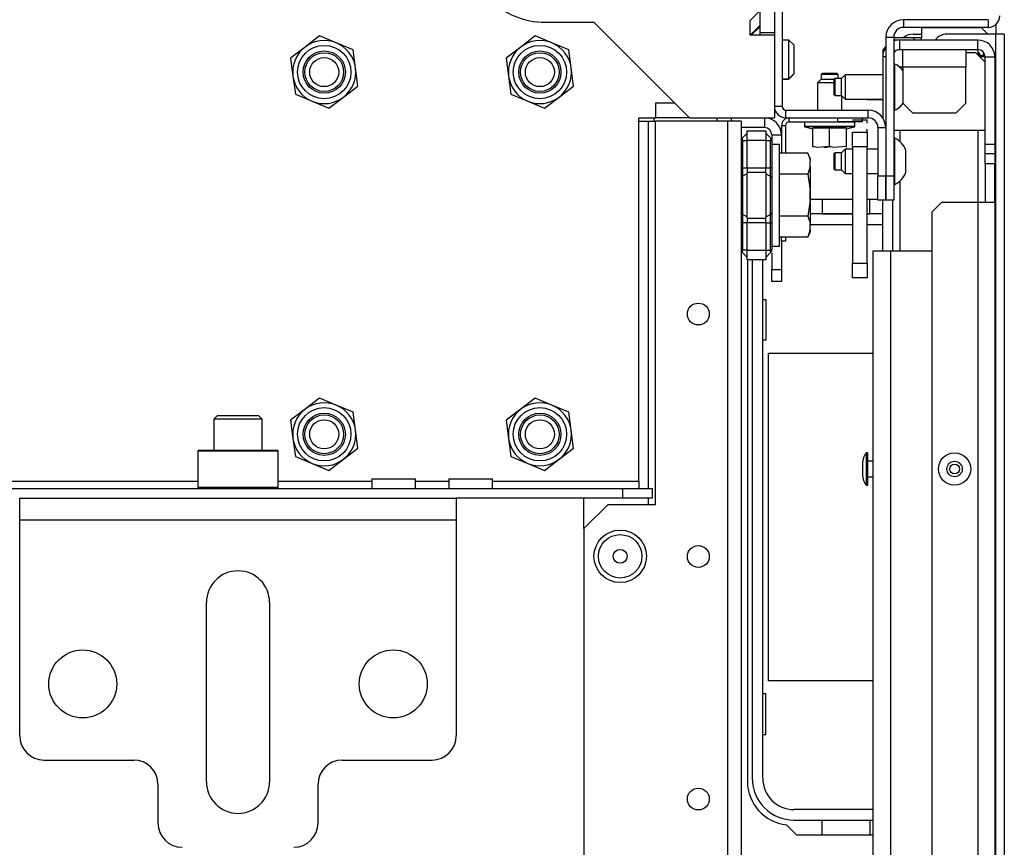
# Model space of a CAD drawing. Extents: x -237 to 37, y -64 to 170.
# Drawn here: x -130 to -122, y -24 to -17 of the extents above; entities that cross this region are included whole.
import ezdxf

# ---------------------------------------------------------------- set-up
doc = ezdxf.new("R2010")
doc.units = 0
doc.header["$MEASUREMENT"] = 0
doc.layers.add('TFR-TRI', color=7, linetype='CONTINUOUS')

msp = doc.modelspace()

# ---------------------------------------------------------------- linework, layer by layer
at = {"layer": 'TFR-TRI', "color": 173, "linetype": 'CONTINUOUS'}
for p, q in [((-123.5286, -15.7294), (-123.5286, -17.6506)), ((-121.8573, -16.9483), (-122.5443, -16.9483)), ((-122.5443, -16.9483), (-122.5443, -17.0113)), ((-121.8573, -17.0113), (-122.5443, -17.0113)), ((-121.8573, -16.9483), (-121.8573, -17.0113)), ((-123.5916, -17.0542), (-123.5916, -17.0739)), ((-122.6861, -17.09), (-122.6861, -18.216)), ((-122.6861, -17.09), (-122.6231, -17.09)), ((-122.6231, -17.09), (-122.6231, -18.216)), ((-123.5916, -17.6506), (-123.5286, -17.6506)), ((-123.4971, -17.7451), (-123.4971, -17.6821)), ((-123.4971, -17.6821), (-122.8298, -17.6821)), ((-122.8298, -17.7451), (-122.8298, -17.6821)), ((-123.4971, -17.7451), (-122.8298, -17.7451)), ((-122.751, -17.8239), (-122.688, -17.8239)), ((-122.751, -17.8239), (-122.751, -18.216)), ((-122.688, -17.8239), (-122.688, -18.216)), ((-122.751, -18.216), (-122.688, -18.216)), ((-122.751, -18.4128), (-122.751, -18.216)), ((-122.688, -18.216), (-122.688, -18.4128)), ((-122.6861, -18.4128), (-122.6861, -18.216)), ((-122.6861, -18.216), (-122.6231, -18.216)), ((-122.6231, -18.216), (-122.6231, -18.4128)), ((-122.688, -18.4128), (-122.751, -18.4128)), ((-122.6231, -18.4128), (-122.6861, -18.4128))]:
    msp.add_line(p, q, dxfattribs=at)
at = {"layer": 'TFR-TRI', "color": 215, "linetype": 'CONTINUOUS'}
for p, q in [((-123.7097, -16.1881), (-123.7097, -17.0542)), ((-123.5916, -16.1881), (-123.5916, -17.0542)), ((-123.7097, -17.0542), (-123.7097, -17.0739)), ((-123.5916, -17.0542), (-123.7097, -17.0542)), ((-124.3987, -17.6271), (-124.5562, -17.6271)), ((-124.5562, -17.6271), (-124.5562, -17.7452)), ((-124.2806, -17.7452), (-124.5562, -17.7452)), ((-124.0588, -17.7452), (-124.0588, -17.7566)), ((-124.0588, -17.7566), (-124.0588, -17.7723)), ((-123.9407, -17.7452), (-123.9407, -17.7566)), ((-123.9407, -17.7566), (-123.9407, -17.7723)), ((-123.6851, -19.2203), (-123.6601, -19.2203)), ((-123.6601, -19.2203), (-123.6601, -19.5503)), ((-123.6601, -19.5503), (-123.6851, -19.5503)), ((-123.6401, -19.6553), (-122.7904, -19.6553)), ((-123.6401, -22.3153), (-123.6401, -19.6553)), ((-122.7904, -22.3153), (-123.6401, -22.3153)), ((-123.6601, -22.4203), (-123.6851, -22.4203)), ((-123.6601, -22.7503), (-123.6601, -22.4203)), ((-123.6851, -22.7503), (-123.6601, -22.7503))]:
    msp.add_line(p, q, dxfattribs=at)
at = {"layer": 'TFR-TRI', "color": 132, "linetype": 'CONTINUOUS'}
for p, q in [((-123.7884, -16.9558), (-123.7097, -16.8771)), ((-125.4499, -16.9696), (-125.0562, -16.9696)), ((-125.0562, -16.9696), (-124.2806, -17.7452)), ((-123.7884, -17.0739), (-123.7884, -16.9558)), ((-123.7884, -17.0739), (-123.7097, -16.9952)), ((-123.5916, -17.0739), (-123.7884, -17.0739)), ((-123.5916, -17.0739), (-123.5916, -17.7452)), ((-124.692, -20.694), (-124.692, -17.7452)), ((-124.692, -17.7452), (-124.5562, -17.7452)), ((-124.2806, -17.7452), (-123.5916, -17.7452)), ((-138.6426, -20.694), (-128.269, -20.694)), ((-127.6194, -20.694), (-126.8591, -20.694)), ((-126.8589, -20.6743), (-126.8589, -20.7531)), ((-126.8589, -20.6743), (-126.8251, -20.6743)), ((-126.8251, -20.6743), (-126.7365, -20.6743)), ((-126.7365, -20.6743), (-126.627, -20.6743)), ((-126.627, -20.6743), (-126.5384, -20.6743)), ((-126.5384, -20.6743), (-126.5046, -20.6743)), ((-126.5047, -20.694), (-126.2339, -20.694)), ((-126.5046, -20.7531), (-126.5046, -20.6743)), ((-126.2337, -20.6743), (-126.2337, -20.7531)), ((-126.2337, -20.6743), (-126.1999, -20.6743)), ((-126.1999, -20.6743), (-126.1113, -20.6743)), ((-126.1113, -20.6743), (-126.0018, -20.6743)), ((-126.0018, -20.6743), (-125.9132, -20.6743)), ((-125.9132, -20.6743), (-125.8794, -20.6743)), ((-125.8795, -20.694), (-124.692, -20.694)), ((-125.8794, -20.7531), (-125.8794, -20.6743)), ((-124.692, -20.694), (-124.692, -20.7358)), ((-142.0916, -20.7531), (-124.8199, -20.7531)), ((-124.8199, -20.7531), (-124.5837, -20.7531)), ((-124.8199, -20.8318), (-124.8199, -20.7531)), ((-124.692, -20.7358), (-124.692, -20.7531)), ((-124.5837, -20.7531), (-124.5837, -20.8318)), ((-124.8199, -20.8318), (-126.1725, -20.8318)), ((-124.5837, -20.8318), (-124.8199, -20.8318))]:
    msp.add_line(p, q, dxfattribs=at)
at = {"layer": 'TFR-TRI', "color": 135, "linetype": 'CONTINUOUS'}
msp.add_line((-123.7097, -17.005), (-123.7786, -17.0739), dxfattribs=at)
at = {"layer": 'TFR-TRI', "color": 113, "linetype": 'CONTINUOUS'}
for p, q in [((-122.3967, -17.0129), (-121.9124, -17.0129)), ((-122.3967, -17.0129), (-122.3967, -17.0917)), ((-121.8597, -17.0656), (-121.9124, -17.0129)), ((-122.6211, -17.0917), (-122.6211, -17.1133)), ((-122.6211, -17.0917), (-122.5797, -17.0917)), ((-122.5797, -17.0917), (-122.4971, -17.0917)), ((-122.4971, -17.0917), (-122.4557, -17.0917)), ((-122.4557, -17.1133), (-122.4557, -17.0917)), ((-122.4557, -17.0917), (-122.4384, -17.0917)), ((-122.4384, -17.0917), (-122.3967, -17.0917)), ((-122.3967, -17.1133), (-122.3967, -17.0917))]:
    msp.add_line(p, q, dxfattribs=at)
at = {"layer": 'TFR-TRI', "color": 30, "linetype": 'CONTINUOUS'}
for p, q in [((-121.7943, -16.9872), (-121.7943, -17.0659)), ((-121.9026, -17.2401), (-121.9353, -17.2401)), ((-121.89, -17.2401), (-121.9026, -17.2401)), ((-121.89, -17.2512), (-121.89, -17.2401)), ((-122.9577, -18.4066), (-123.299, -18.4066)), ((-122.7511, -18.4066), (-122.8396, -18.4066)), ((-123.8101, -18.8976), (-123.8101, -23.131)), ((-123.4921, -23.4835), (-123.4115, -23.5641)), ((-123.4115, -23.5641), (-122.7904, -23.5641))]:
    msp.add_line(p, q, dxfattribs=at)
at = {"layer": 'TFR-TRI', "color": 252, "linetype": 'CONTINUOUS'}
for p, q in [((-127.2826, -17.0806), (-127.3999, -17.1705)), ((-127.1461, -17.1372), (-127.2826, -17.0806)), ((-125.5326, -17.0806), (-125.6499, -17.1705)), ((-125.3961, -17.1372), (-125.5326, -17.0806)), ((-127.3999, -17.1705), (-127.5171, -17.2604)), ((-127.0096, -17.1938), (-127.1461, -17.1372)), ((-125.6499, -17.1705), (-125.7671, -17.2604)), ((-125.2596, -17.1938), (-125.3961, -17.1372)), ((-126.9904, -17.3403), (-127.0096, -17.1938)), ((-125.2404, -17.3403), (-125.2596, -17.1938)), ((-127.5171, -17.2604), (-127.4979, -17.4069)), ((-125.7671, -17.2604), (-125.7479, -17.4069)), ((-127.4979, -17.4069), (-127.4787, -17.5534)), ((-126.9712, -17.4868), (-126.9904, -17.3403)), ((-125.7479, -17.4069), (-125.7287, -17.5534)), ((-125.2212, -17.4868), (-125.2404, -17.3403)), ((-127.0884, -17.5767), (-126.9712, -17.4868)), ((-125.3384, -17.5767), (-125.2212, -17.4868)), ((-127.4787, -17.5534), (-127.3422, -17.61)), ((-127.2057, -17.6666), (-127.0884, -17.5767)), ((-125.7287, -17.5534), (-125.5922, -17.61)), ((-125.4557, -17.6666), (-125.3384, -17.5767)), ((-127.3422, -17.61), (-127.2057, -17.6666)), ((-125.5922, -17.61), (-125.4557, -17.6666)), ((-127.2826, -20.0206), (-127.3999, -20.1105)), ((-127.1461, -20.0772), (-127.2826, -20.0206)), ((-125.5326, -20.0206), (-125.6499, -20.1105)), ((-125.3961, -20.0772), (-125.5326, -20.0206)), ((-127.3999, -20.1105), (-127.5171, -20.2004)), ((-127.0096, -20.1338), (-127.1461, -20.0772)), ((-126.9904, -20.2803), (-127.0096, -20.1338)), ((-125.6499, -20.1105), (-125.7671, -20.2004)), ((-125.2596, -20.1338), (-125.3961, -20.0772)), ((-125.2404, -20.2803), (-125.2596, -20.1338)), ((-127.5171, -20.2004), (-127.4979, -20.3469)), ((-125.7671, -20.2004), (-125.7479, -20.3469)), ((-126.9712, -20.4268), (-126.9904, -20.2803)), ((-125.2212, -20.4268), (-125.2404, -20.2803)), ((-127.4979, -20.3469), (-127.4787, -20.4934)), ((-125.7479, -20.3469), (-125.7287, -20.4934)), ((-128.2589, -20.442), (-128.2688, -20.4519)), ((-128.2688, -20.4519), (-128.2688, -20.7432)), ((-128.2252, -20.4519), (-128.2688, -20.4519)), ((-128.2589, -20.442), (-128.2167, -20.442)), ((-128.1064, -20.4519), (-128.2252, -20.4519)), ((-128.2167, -20.442), (-128.1014, -20.442)), ((-127.944, -20.4519), (-128.1064, -20.4519)), ((-128.1014, -20.442), (-127.944, -20.442)), ((-127.944, -20.442), (-127.7865, -20.442)), ((-127.7816, -20.4519), (-127.944, -20.4519)), ((-127.7865, -20.442), (-127.6712, -20.442)), ((-127.6627, -20.4519), (-127.7816, -20.4519)), ((-127.6712, -20.442), (-127.629, -20.442)), ((-127.6192, -20.4519), (-127.6627, -20.4519)), ((-127.6192, -20.4519), (-127.629, -20.442)), ((-127.6192, -20.7432), (-127.6192, -20.4519)), ((-127.0884, -20.5167), (-126.9712, -20.4268)), ((-125.3384, -20.5167), (-125.2212, -20.4268)), ((-127.4787, -20.4934), (-127.3422, -20.55)), ((-127.2057, -20.6066), (-127.0884, -20.5167)), ((-125.7287, -20.4934), (-125.5922, -20.55)), ((-125.4557, -20.6066), (-125.3384, -20.5167)), ((-127.3422, -20.55), (-127.2057, -20.6066)), ((-125.5922, -20.55), (-125.4557, -20.6066)), ((-128.2688, -20.7432), (-128.2589, -20.7531)), ((-128.2688, -20.7432), (-128.2366, -20.7432)), ((-128.2366, -20.7432), (-128.1465, -20.7432)), ((-128.1465, -20.7432), (-128.0162, -20.7432)), ((-128.0162, -20.7432), (-127.8717, -20.7432)), ((-127.8717, -20.7432), (-127.7414, -20.7432)), ((-127.7414, -20.7432), (-127.6513, -20.7432)), ((-127.6513, -20.7432), (-127.6192, -20.7432)), ((-127.629, -20.7531), (-127.6192, -20.7432))]:
    msp.add_line(p, q, dxfattribs=at)
at = {"layer": 'TFR-TRI', "color": 163, "linetype": 'CONTINUOUS'}
for p, q in [((-122.4656, -17.0656), (-122.3967, -17.0656)), ((-121.7963, -17.0656), (-122.192, -17.0656)), ((-121.7963, -17.0656), (-121.7963, -61.0578)), ((-121.7462, -17.0656), (-121.7963, -17.0656)), ((-121.7254, -17.0656), (-121.7462, -17.0656)), ((-121.7254, -17.0656), (-121.7254, -61.0578)), ((-129.7156, -20.8837), (-129.7156, -20.8318)), ((-129.7156, -20.8318), (-126.1723, -20.8318)), ((-126.1723, -20.8318), (-126.1723, -20.8837)), ((-129.7156, -21.009), (-129.7156, -20.8837)), ((-126.1723, -20.8837), (-126.1723, -21.009)), ((-129.7156, -22.7609), (-129.7156, -21.009)), ((-129.7156, -21.009), (-126.1723, -21.009)), ((-126.1723, -21.009), (-126.1723, -22.7609)), ((-128.1999, -23.1349), (-128.1999, -21.6782)), ((-127.688, -21.6782), (-127.688, -23.1349)), ((-129.5188, -22.9578), (-128.7904, -22.9578)), ((-127.0975, -22.9578), (-126.3692, -22.9578)), ((-128.5936, -23.1546), (-128.5936, -23.4696)), ((-127.2943, -23.4696), (-127.2943, -23.1546))]:
    msp.add_line(p, q, dxfattribs=at)
at = {"layer": 'TFR-TRI', "color": 251, "linetype": 'CONTINUOUS'}
for p, q in [((-123.4735, -17.1133), (-123.5286, -17.1133)), ((-123.4341, -17.1527), (-123.4735, -17.1133)), ((-123.4735, -17.1594), (-123.4735, -17.1133)), ((-123.4735, -17.2708), (-123.4735, -17.1594)), ((-123.4341, -17.1527), (-123.4341, -17.1872)), ((-123.4341, -17.1872), (-123.4341, -17.2708)), ((-123.4735, -17.3821), (-123.4735, -17.2708)), ((-123.4341, -17.2708), (-123.4341, -17.3543)), ((-123.4735, -17.4282), (-123.4735, -17.3821)), ((-123.4735, -17.4282), (-123.4341, -17.3889)), ((-123.4735, -17.4302), (-123.4341, -17.3909)), ((-123.4341, -17.3543), (-123.4341, -17.3889)), ((-123.4341, -17.3889), (-123.4341, -17.3904)), ((-123.4341, -17.3904), (-123.4341, -17.3909)), ((-123.5286, -17.4282), (-123.4735, -17.4282)), ((-123.5286, -17.4302), (-123.4735, -17.4302)), ((-123.4735, -17.4297), (-123.4735, -17.4282)), ((-123.4735, -17.4302), (-123.4735, -17.4297)), ((-123.5498, -17.9605), (-123.612, -17.9605)), ((-123.5498, -18.0015), (-123.5498, -17.9605)), ((-123.5498, -18.1162), (-123.5498, -18.0015)), ((-123.3208, -18.033), (-123.5498, -18.033)), ((-123.3009, -18.0756), (-123.3208, -18.033)), ((-123.3208, -18.033), (-123.3044, -18.0787)), ((-123.5498, -18.2819), (-123.5498, -18.1162)), ((-123.3044, -18.0787), (-123.3009, -18.097)), ((-123.3009, -18.0756), (-123.3009, -18.081)), ((-123.3009, -18.081), (-123.3009, -18.097)), ((-123.3009, -18.1394), (-123.3009, -18.097)), ((-123.3208, -18.2034), (-123.5498, -18.2034)), ((-123.3009, -18.1394), (-123.3208, -18.2034)), ((-123.3208, -18.2034), (-123.3025, -18.3124)), ((-123.3009, -18.1394), (-123.3009, -18.2248)), ((-123.5498, -18.4659), (-123.5498, -18.2819)), ((-123.3009, -18.2248), (-123.3009, -18.3314)), ((-123.3025, -18.3124), (-123.3009, -18.3314)), ((-123.3009, -18.4164), (-123.3009, -18.3314)), ((-123.3009, -18.4164), (-123.3208, -18.5444)), ((-123.3009, -18.4164), (-123.3009, -18.5231)), ((-123.5498, -18.6317), (-123.5498, -18.4659)), ((-123.3009, -18.5231), (-123.3009, -18.6084)), ((-123.3208, -18.5444), (-123.5498, -18.5444)), ((-123.3208, -18.5444), (-123.3044, -18.5901)), ((-123.3044, -18.5901), (-123.3009, -18.6084)), ((-123.3009, -18.6509), (-123.3009, -18.6084)), ((-123.5498, -18.7464), (-123.5498, -18.6317)), ((-123.3009, -18.6509), (-123.3208, -18.7149)), ((-123.3208, -18.7149), (-123.3009, -18.6722)), ((-123.3009, -18.6509), (-123.3009, -18.6668)), ((-123.3009, -18.6668), (-123.3009, -18.6722)), ((-123.3208, -18.7149), (-123.5498, -18.7149)), ((-123.5498, -18.7873), (-123.5498, -18.7464)), ((-123.612, -18.7873), (-123.5498, -18.7873)), ((-128.1113, -20.1625), (-128.1408, -20.192)), ((-128.1408, -20.192), (-128.1408, -20.442)), ((-128.0831, -20.192), (-128.1408, -20.192)), ((-128.1113, -20.1625), (-128.0793, -20.1625)), ((-127.944, -20.192), (-128.0831, -20.192)), ((-128.0793, -20.1625), (-127.9957, -20.1625)), ((-127.9957, -20.1625), (-127.8922, -20.1625)), ((-127.8048, -20.192), (-127.944, -20.192)), ((-127.8922, -20.1625), (-127.8086, -20.1625)), ((-127.8086, -20.1625), (-127.7766, -20.1625)), ((-127.7471, -20.192), (-127.8048, -20.192)), ((-127.7471, -20.192), (-127.7766, -20.1625)), ((-127.7471, -20.442), (-127.7471, -20.192))]:
    msp.add_line(p, q, dxfattribs=at)
at = {"layer": 'TFR-TRI', "color": 151, "linetype": 'CONTINUOUS'}
for p, q in [((-122.6861, -17.1664), (-122.7116, -17.192)), ((-122.5739, -17.1133), (-122.623, -17.1133)), ((-121.94, -17.1133), (-122.5739, -17.1133)), ((-122.5739, -17.192), (-122.5739, -17.1133)), ((-121.94, -17.192), (-121.94, -17.1133)), ((-122.7116, -17.192), (-122.7116, -17.2511)), ((-122.7116, -17.2511), (-122.7116, -17.7456)), ((-122.6861, -17.2511), (-122.7116, -17.2511)), ((-121.94, -17.192), (-122.5739, -17.192)), ((-121.94, -17.192), (-121.94, -17.2353)), ((-121.893, -17.2511), (-121.9242, -17.2511)), ((-121.8809, -17.2511), (-121.893, -17.2511)), ((-121.8809, -17.9597), (-121.8809, -17.2511)), ((-121.8809, -17.2511), (-121.8022, -17.2511)), ((-121.8022, -17.2511), (-121.8022, -17.9597)), ((-122.6942, -17.7826), (-122.6861, -17.7826)), ((-122.6861, -17.8613), (-122.688, -17.8613)), ((-122.5739, -17.8458), (-122.5739, -17.9374)), ((-121.94, -17.8461), (-121.94, -18.4329)), ((-121.8809, -18.0385), (-121.8809, -17.9597)), ((-121.8809, -17.9597), (-121.8022, -17.9597)), ((-121.8022, -17.9597), (-121.8022, -18.0385)), ((-122.6861, -17.9798), (-122.688, -17.9798)), ((-121.8809, -18.1172), (-121.8809, -18.0385)), ((-121.8022, -18.0385), (-121.8809, -18.0385)), ((-121.8022, -18.0385), (-121.8022, -18.1172)), ((-121.8809, -18.1172), (-121.8809, -18.4322)), ((-121.8022, -18.1172), (-121.8809, -18.1172)), ((-121.8022, -18.4322), (-121.8022, -18.1172)), ((-122.6861, -18.216), (-122.688, -18.216)), ((-122.5739, -18.2587), (-122.5739, -18.8264)), ((-122.7116, -18.8263), (-122.7116, -18.4134)), ((-122.6329, -18.4134), (-122.6329, -18.8263)), ((-122.2353, -18.4322), (-122.314, -18.5109)), ((-121.94, -18.4322), (-122.2353, -18.4322)), ((-121.8426, -18.4322), (-121.94, -18.4322)), ((-121.94, -18.4322), (-121.94, -59.6881)), ((-121.8022, -18.4322), (-121.8426, -18.4322)), ((-121.8022, -18.4322), (-121.8022, -59.6881)), ((-122.314, -18.5109), (-122.314, -59.6093))]:
    msp.add_line(p, q, dxfattribs=at)
at = {"layer": 'TFR-TRI', "color": 3, "linetype": 'CONTINUOUS'}
for p, q in [((-122.5502, -17.2335), (-122.5502, -17.192)), ((-122.5502, -17.3338), (-122.5502, -17.2335)), ((-122.0384, -17.192), (-122.0384, -17.2335)), ((-122.0384, -17.2156), (-121.9597, -17.2156)), ((-122.0384, -17.2335), (-122.0384, -17.3338)), ((-121.8809, -17.2944), (-121.9597, -17.2156)), ((-122.6131, -17.3085), (-122.6231, -17.3085)), ((-122.6131, -17.3442), (-122.6131, -17.3085)), ((-122.5502, -17.3338), (-122.575, -17.3338)), ((-122.0384, -17.3338), (-122.5502, -17.3338)), ((-122.5502, -17.3338), (-122.5502, -17.6251)), ((-122.0384, -17.6251), (-122.0384, -17.3338)), ((-123.0168, -17.3971), (-123.0463, -17.4266)), ((-122.7117, -17.3971), (-123.0168, -17.3971)), ((-123.0168, -17.3971), (-123.0168, -17.4259)), ((-122.6131, -17.4377), (-122.6131, -17.3442)), ((-123.1004, -17.4266), (-123.1053, -17.4315)), ((-123.1053, -17.4635), (-123.1053, -17.4315)), ((-123.1053, -17.5275), (-123.1053, -17.4635)), ((-123.0463, -17.4266), (-123.1004, -17.4266)), ((-123.1004, -17.4266), (-123.1004, -17.4468)), ((-123.1004, -17.4468), (-123.1004, -17.4955)), ((-123.1004, -17.4955), (-123.1004, -17.5442)), ((-123.0463, -17.4611), (-123.0463, -17.4266)), ((-123.0463, -17.53), (-123.0463, -17.4611)), ((-123.0168, -17.4259), (-123.0168, -17.4955)), ((-123.0168, -17.4955), (-123.0168, -17.5651)), ((-122.6131, -17.5533), (-122.6131, -17.4377)), ((-123.1053, -17.5595), (-123.1053, -17.5275)), ((-123.1053, -17.5595), (-123.1004, -17.5644)), ((-123.1004, -17.5442), (-123.1004, -17.5644)), ((-123.1004, -17.5644), (-123.0463, -17.5644)), ((-123.0463, -17.5644), (-123.0463, -17.53)), ((-123.0463, -17.5644), (-123.0168, -17.5939)), ((-123.0168, -17.5651), (-123.0168, -17.5939)), ((-122.6131, -17.6468), (-122.6131, -17.5533)), ((-123.0168, -17.5939), (-122.7117, -17.5939)), ((-122.8412, -17.5939), (-122.8396, -17.5956)), ((-122.8396, -17.5939), (-122.8396, -17.5952)), ((-122.8396, -17.5952), (-122.8396, -17.5956)), ((-122.8396, -17.5956), (-122.7116, -17.5956)), ((-122.6131, -17.6825), (-122.6131, -17.6468)), ((-122.5502, -17.6251), (-122.4715, -17.7038)), ((-122.1172, -17.7038), (-122.0384, -17.6251)), ((-122.6231, -17.6825), (-122.6131, -17.6825)), ((-122.4715, -17.7038), (-122.1172, -17.7038)), ((-122.6231, -17.8456), (-121.8809, -17.8456)), ((-122.6131, -17.9109), (-122.6231, -17.9109)), ((-122.6131, -17.9466), (-122.6131, -17.9109)), ((-122.6131, -18.0401), (-122.6131, -17.9466)), ((-123.1004, -18.029), (-123.1053, -18.0339)), ((-123.1053, -18.0659), (-123.1053, -18.0339)), ((-123.0463, -18.029), (-123.1004, -18.029)), ((-123.1004, -18.029), (-123.1004, -18.0492)), ((-123.1004, -18.0492), (-123.1004, -18.0979)), ((-123.0168, -17.9995), (-123.0463, -18.029)), ((-123.0463, -18.0634), (-123.0463, -18.029)), ((-122.9577, -17.9995), (-123.0168, -17.9995)), ((-123.0168, -17.9995), (-123.0168, -18.0283)), ((-123.0168, -18.0283), (-123.0168, -18.0979)), ((-122.751, -17.9995), (-122.8396, -17.9995)), ((-122.6861, -17.9995), (-122.688, -17.9995)), ((-122.6131, -18.1557), (-122.6131, -18.0401)), ((-122.5246, -18.0536), (-122.5246, -18.0093)), ((-122.5246, -18.1422), (-122.5246, -18.0536)), ((-123.1053, -18.1299), (-123.1053, -18.0659)), ((-123.1053, -18.1619), (-123.1053, -18.1299)), ((-123.1004, -18.0979), (-123.1004, -18.1466)), ((-123.0463, -18.1323), (-123.0463, -18.0634)), ((-123.0463, -18.1668), (-123.0463, -18.1323)), ((-123.0168, -18.0979), (-123.0168, -18.1675)), ((-123.1053, -18.1619), (-123.1004, -18.1668)), ((-123.1004, -18.1466), (-123.1004, -18.1668)), ((-123.1004, -18.1668), (-123.0463, -18.1668)), ((-123.0463, -18.1668), (-123.0168, -18.1963)), ((-123.0168, -18.1675), (-123.0168, -18.1963)), ((-123.0168, -18.1963), (-122.9577, -18.1963)), ((-122.8396, -18.1963), (-122.751, -18.1963)), ((-122.688, -18.1963), (-122.6861, -18.1963)), ((-122.6131, -18.2492), (-122.6131, -18.1557)), ((-122.5246, -18.1865), (-122.5246, -18.1422)), ((-122.6231, -18.2849), (-122.6131, -18.2849)), ((-122.6131, -18.2849), (-122.6131, -18.2492)), ((-123.299, -18.3427), (-123.299, -18.3114)), ((-123.299, -18.4052), (-123.299, -18.3427)), ((-123.299, -18.4364), (-123.299, -18.4052)), ((-122.8737, -20.5642), (-122.8737, -20.5329)), ((-122.8337, -20.4646), (-122.8467, -20.4646)), ((-122.8467, -20.4646), (-122.8467, -20.5029)), ((-122.8467, -20.5029), (-122.8467, -20.5956)), ((-122.8337, -20.5029), (-122.8337, -20.4646)), ((-122.8337, -20.5956), (-122.8337, -20.5029)), ((-122.7904, -20.5331), (-122.8337, -20.5331)), ((-122.8737, -20.6269), (-122.8737, -20.5642)), ((-122.8467, -20.5956), (-122.8467, -20.6882)), ((-122.8337, -20.6882), (-122.8337, -20.5956)), ((-122.8737, -20.6582), (-122.8737, -20.6269)), ((-122.8467, -20.6882), (-122.8467, -20.7266)), ((-122.8337, -20.6581), (-122.7904, -20.6581)), ((-122.8337, -20.7266), (-122.8337, -20.6882)), ((-122.8467, -20.7266), (-122.8337, -20.7266))]:
    msp.add_line(p, q, dxfattribs=at)
at = {"layer": 'TFR-TRI', "color": 21, "linetype": 'CONTINUOUS'}
for p, q in [((-123.2017, -17.383), (-123.2117, -17.393)), ((-123.2117, -17.393), (-123.2117, -17.4322)), ((-123.1915, -17.393), (-123.2117, -17.393)), ((-123.2017, -17.383), (-123.1722, -17.383)), ((-123.1428, -17.393), (-123.1915, -17.393)), ((-123.1722, -17.383), (-123.1133, -17.383)), ((-123.0941, -17.393), (-123.1428, -17.393)), ((-123.1133, -17.383), (-123.0839, -17.383)), ((-123.0739, -17.393), (-123.0941, -17.393)), ((-123.0739, -17.393), (-123.0839, -17.383)), ((-123.0739, -17.4266), (-123.0739, -17.393)), ((-123.2117, -17.4322), (-123.2412, -17.4617)), ((-123.2412, -17.4617), (-123.2412, -17.6821)), ((-123.2124, -17.4617), (-123.2412, -17.4617)), ((-123.1428, -17.4617), (-123.2124, -17.4617)), ((-123.2117, -17.4322), (-123.1757, -17.4322)), ((-123.1757, -17.4322), (-123.1053, -17.4322)), ((-123.1237, -17.4617), (-123.1428, -17.4617)), ((-123.1053, -17.4617), (-123.1237, -17.4617)), ((-123.0443, -17.6821), (-123.0443, -17.5664)), ((-123.3475, -17.7767), (-123.3475, -17.8115)), ((-123.3475, -17.7767), (-123.3084, -17.7767)), ((-123.3475, -17.8115), (-123.3084, -17.8115)), ((-123.3431, -17.8172), (-123.2806, -17.834)), ((-123.2844, -17.8172), (-123.3431, -17.8172)), ((-123.3084, -17.7767), (-123.206, -17.7767)), ((-123.3084, -17.8115), (-123.206, -17.8115)), ((-123.1428, -17.8172), (-123.2844, -17.8172)), ((-123.206, -17.7767), (-123.0795, -17.7767)), ((-123.206, -17.8115), (-123.0795, -17.8115)), ((-123.0011, -17.8172), (-123.1428, -17.8172)), ((-123.0795, -17.7767), (-122.9771, -17.7767)), ((-123.0795, -17.8115), (-122.9771, -17.8115)), ((-123.005, -17.834), (-122.9424, -17.8172)), ((-122.9424, -17.8172), (-123.0011, -17.8172)), ((-122.9771, -17.7767), (-122.938, -17.7767)), ((-122.9771, -17.8115), (-122.938, -17.8115)), ((-122.938, -17.8115), (-122.938, -17.7767)), ((-123.1428, -17.8283), (-123.2806, -17.8283)), ((-123.2806, -17.9775), (-123.2806, -17.8283)), ((-123.005, -17.8283), (-123.1428, -17.8283)), ((-123.1428, -17.9775), (-123.1428, -17.8283)), ((-123.005, -17.9775), (-123.005, -17.8283)), ((-123.2437, -17.9851), (-123.2806, -17.9775)), ((-123.2806, -17.9775), (-123.2806, -17.9836)), ((-123.1428, -17.9775), (-123.2437, -17.9851)), ((-123.1796, -17.9851), (-123.1428, -17.9775)), ((-123.1428, -17.9775), (-123.1189, -17.9793)), ((-123.1059, -17.9851), (-123.1428, -17.9775)), ((-123.005, -17.9775), (-123.1059, -17.9851)), ((-123.2806, -17.9836), (-123.2806, -17.9828)), ((-123.1908, -17.9843), (-123.1796, -17.9851)), ((-123.009, -17.9893), (-123.005, -17.9874))]:
    msp.add_line(p, q, dxfattribs=at)
at = {"layer": 'TFR-TRI', "color": 32, "linetype": 'CONTINUOUS'}
for p, q in [((-124.692, -17.7723), (-124.6139, -17.7723)), ((-124.6139, -20.7533), (-124.6139, -17.7723)), ((-124.6139, -17.7723), (-124.5722, -17.7723)), ((-124.5722, -17.7723), (-124.5549, -17.7723)), ((-125.1376, -21.0794), (-125.1376, -20.8323)), ((-124.6139, -20.883), (-124.6139, -20.8318))]:
    msp.add_line(p, q, dxfattribs=at)
at = {"layer": 'TFR-TRI', "color": 253, "linetype": 'CONTINUOUS'}
for p, q in [((-124.5698, -17.7452), (-124.5698, -17.7723)), ((-123.671, -17.7452), (-123.671, -17.8239)), ((-123.671, -17.8239), (-123.862, -17.8239)), ((-123.612, -17.883), (-123.612, -17.9363)), ((-123.612, -17.883), (-123.5332, -17.883)), ((-123.5332, -18.7467), (-123.5332, -18.9755)), ((-123.612, -18.8406), (-123.612, -18.9755)), ((-123.612, -19.0451), (-123.612, -18.9755)), ((-123.612, -18.9755), (-123.5332, -18.9755)), ((-123.5332, -18.9755), (-123.5332, -19.0451)), ((-123.612, -19.0739), (-123.612, -19.0451)), ((-123.5332, -19.0739), (-123.612, -19.0739)), ((-123.5332, -19.0451), (-123.5332, -19.0739))]:
    msp.add_line(p, q, dxfattribs=at)
at = {"layer": 'TFR-TRI', "color": 22, "linetype": 'CONTINUOUS'}
for p, q in [((-123.9722, -17.7723), (-124.5549, -17.7723)), ((-124.5549, -20.8826), (-124.5549, -17.7723)), ((-123.9722, -17.7723), (-123.9722, -60.3479)), ((-123.8943, -17.7723), (-123.9722, -17.7723)), ((-123.862, -17.7723), (-123.8943, -17.7723)), ((-123.862, -17.7723), (-123.862, -60.3479)), ((-124.9407, -20.8826), (-125.1376, -21.0794)), ((-124.9407, -20.8826), (-124.5549, -20.8826)), ((-125.1376, -21.0794), (-125.1376, -57.0408))]:
    msp.add_line(p, q, dxfattribs=at)
at = {"layer": 'TFR-TRI', "color": 223, "linetype": 'CONTINUOUS'}
for p, q in [((-123.5332, -17.8082), (-123.5017, -17.8082)), ((-123.5332, -17.8082), (-123.5332, -18.033)), ((-123.5017, -17.8082), (-123.5017, -18.033)), ((-123.4702, -17.7452), (-123.0765, -17.7452)), ((-123.4702, -17.7767), (-123.4702, -17.7452)), ((-123.4702, -17.7767), (-123.0765, -17.7767)), ((-123.0765, -17.7452), (-122.8797, -17.7452)), ((-123.0765, -17.7767), (-123.0765, -17.7452)), ((-122.8797, -17.7767), (-123.0765, -17.7767)), ((-122.8797, -17.7452), (-122.8797, -17.7767)), ((-123.5332, -18.7467), (-123.5332, -18.7149)), ((-123.5017, -18.7467), (-123.5332, -18.7467)), ((-123.5017, -18.7149), (-123.5017, -18.7467))]:
    msp.add_line(p, q, dxfattribs=at)
at = {"layer": 'TFR-TRI', "color": 2, "linetype": 'CONTINUOUS'}
for p, q in [((-122.9577, -17.7622), (-122.8396, -17.7622)), ((-122.8396, -17.7871), (-122.8396, -17.7622)), ((-122.9577, -17.9798), (-122.9577, -17.8617)), ((-122.9577, -17.8617), (-122.8396, -17.8617)), ((-122.8396, -17.8617), (-122.8396, -17.8368)), ((-122.8396, -17.8617), (-122.8396, -17.9798)), ((-122.9577, -17.9798), (-122.9577, -18.9247)), ((-122.8396, -17.9798), (-122.9577, -17.9798)), ((-122.8396, -18.9247), (-122.8396, -17.9798)), ((-122.9577, -18.9247), (-122.8396, -18.9247)), ((-122.9577, -19.0428), (-122.9577, -18.9247)), ((-122.8396, -18.9247), (-122.8396, -19.0428)), ((-122.8396, -19.0428), (-122.9577, -19.0428))]:
    msp.add_line(p, q, dxfattribs=at)
at = {"layer": 'TFR-TRI', "color": 235, "linetype": 'CONTINUOUS'}
for p, q in [((-123.8504, -17.9084), (-123.812, -17.87)), ((-123.812, -17.8503), (-123.662, -17.8503)), ((-123.812, -17.8734), (-123.812, -17.8503)), ((-123.812, -17.929), (-123.812, -17.8734)), ((-123.662, -17.8503), (-123.662, -17.8734)), ((-123.6235, -17.9084), (-123.662, -17.87)), ((-123.662, -17.8734), (-123.662, -17.929)), ((-123.8531, -17.9123), (-123.854, -17.917)), ((-123.854, -17.917), (-123.8531, -17.9226)), ((-123.8504, -17.9084), (-123.8531, -17.9123)), ((-123.8531, -17.9226), (-123.8504, -17.929)), ((-123.8504, -17.929), (-123.812, -17.929)), ((-123.8504, -17.929), (-123.8504, -18.1504)), ((-123.812, -18.1504), (-123.812, -17.929)), ((-123.662, -17.929), (-123.812, -17.929)), ((-123.662, -17.929), (-123.662, -18.1504)), ((-123.662, -17.929), (-123.6235, -17.929)), ((-123.6208, -17.9123), (-123.6235, -17.9084)), ((-123.6192, -17.9135), (-123.6235, -17.9084)), ((-123.6235, -17.929), (-123.6208, -17.9226)), ((-123.6235, -18.1504), (-123.6235, -17.929)), ((-123.6184, -17.9295), (-123.6235, -17.929)), ((-123.62, -17.917), (-123.6208, -17.9123)), ((-123.6208, -17.9226), (-123.62, -17.917)), ((-123.6155, -17.9199), (-123.6192, -17.9135)), ((-123.6148, -17.931), (-123.6184, -17.9295)), ((-123.6129, -17.9275), (-123.6155, -17.9199)), ((-123.612, -17.9363), (-123.6148, -17.931)), ((-123.612, -17.9363), (-123.6129, -17.9275)), ((-123.612, -17.9363), (-123.612, -18.1504)), ((-123.859, -18.1504), (-123.862, -18.1504)), ((-123.8504, -18.1504), (-123.859, -18.1504)), ((-123.8504, -18.1504), (-123.812, -18.1504)), ((-123.8504, -18.1504), (-123.8504, -18.1854)), ((-123.8504, -18.1854), (-123.8504, -18.218)), ((-123.812, -18.199), (-123.8504, -18.218)), ((-123.812, -18.1504), (-123.662, -18.1504)), ((-123.812, -18.1504), (-123.812, -18.1705)), ((-123.812, -18.1705), (-123.812, -18.1893)), ((-123.812, -18.3739), (-123.812, -18.1893)), ((-123.662, -18.1893), (-123.812, -18.1893)), ((-123.662, -18.1705), (-123.662, -18.1504)), ((-123.662, -18.1504), (-123.6235, -18.1504)), ((-123.662, -18.1893), (-123.662, -18.1705)), ((-123.662, -18.1893), (-123.662, -18.3739)), ((-123.662, -18.199), (-123.6235, -18.218)), ((-123.6235, -18.1854), (-123.6235, -18.1504)), ((-123.615, -18.1504), (-123.6235, -18.1504)), ((-123.6235, -18.218), (-123.6235, -18.1854)), ((-123.612, -18.1504), (-123.615, -18.1504)), ((-123.612, -18.1504), (-123.612, -18.1925)), ((-123.612, -18.1925), (-123.612, -18.2317)), ((-123.859, -18.2243), (-123.862, -18.2317)), ((-123.8504, -18.218), (-123.859, -18.2243)), ((-123.8504, -18.218), (-123.8504, -18.3739)), ((-123.6235, -18.3739), (-123.6235, -18.218)), ((-123.6235, -18.218), (-123.615, -18.2243)), ((-123.615, -18.2243), (-123.612, -18.2317)), ((-123.612, -18.2317), (-123.612, -18.3739)), ((-123.8504, -18.3739), (-123.8504, -18.5298)), ((-123.812, -18.5586), (-123.812, -18.3739)), ((-123.662, -18.3739), (-123.662, -18.5586)), ((-123.6235, -18.5298), (-123.6235, -18.3739)), ((-123.612, -18.3739), (-123.612, -18.5161)), ((-123.859, -18.5235), (-123.862, -18.5161)), ((-123.8504, -18.5298), (-123.859, -18.5235)), ((-123.812, -18.5488), (-123.8504, -18.5298)), ((-123.8504, -18.5298), (-123.8504, -18.5625)), ((-123.662, -18.5488), (-123.6235, -18.5298)), ((-123.6235, -18.5298), (-123.615, -18.5235)), ((-123.6235, -18.5625), (-123.6235, -18.5298)), ((-123.615, -18.5235), (-123.612, -18.5161)), ((-123.612, -18.5161), (-123.612, -18.5554)), ((-123.862, -18.5974), (-123.859, -18.5974)), ((-123.859, -18.5974), (-123.8504, -18.5974)), ((-123.8504, -18.5625), (-123.8504, -18.5974)), ((-123.812, -18.5974), (-123.8504, -18.5974)), ((-123.8504, -18.5974), (-123.8504, -18.8188)), ((-123.812, -18.5586), (-123.662, -18.5586)), ((-123.812, -18.5586), (-123.812, -18.5773)), ((-123.812, -18.5773), (-123.812, -18.5974)), ((-123.812, -18.8188), (-123.812, -18.5974)), ((-123.662, -18.5974), (-123.812, -18.5974)), ((-123.662, -18.5773), (-123.662, -18.5586)), ((-123.662, -18.5974), (-123.662, -18.5773)), ((-123.662, -18.5974), (-123.662, -18.8188)), ((-123.662, -18.5974), (-123.6235, -18.5974)), ((-123.6235, -18.5974), (-123.6235, -18.5625)), ((-123.6235, -18.8188), (-123.6235, -18.5974)), ((-123.6235, -18.5974), (-123.615, -18.5974)), ((-123.615, -18.5974), (-123.612, -18.5974)), ((-123.612, -18.5554), (-123.612, -18.5974)), ((-123.612, -18.5974), (-123.612, -18.8115)), ((-123.8531, -18.8252), (-123.854, -18.8309)), ((-123.854, -18.8309), (-123.8531, -18.8355)), ((-123.8504, -18.8188), (-123.8531, -18.8252)), ((-123.8531, -18.8355), (-123.8504, -18.8394)), ((-123.812, -18.8188), (-123.8504, -18.8188)), ((-123.812, -18.8779), (-123.8504, -18.8394)), ((-123.812, -18.8188), (-123.662, -18.8188)), ((-123.812, -18.8745), (-123.812, -18.8188)), ((-123.662, -18.8188), (-123.662, -18.8745)), ((-123.662, -18.8188), (-123.6235, -18.8188)), ((-123.6235, -18.8394), (-123.662, -18.8779)), ((-123.6235, -18.8188), (-123.6184, -18.8183)), ((-123.6208, -18.8252), (-123.6235, -18.8188)), ((-123.6235, -18.8394), (-123.6192, -18.8343)), ((-123.6235, -18.8394), (-123.6208, -18.8355)), ((-123.62, -18.8309), (-123.6208, -18.8252)), ((-123.6208, -18.8355), (-123.62, -18.8309)), ((-123.6192, -18.8343), (-123.6155, -18.8279)), ((-123.6184, -18.8183), (-123.6148, -18.8168)), ((-123.6155, -18.8279), (-123.6129, -18.8203)), ((-123.6148, -18.8168), (-123.6127, -18.8144)), ((-123.6129, -18.8203), (-123.612, -18.8115)), ((-123.6127, -18.8144), (-123.612, -18.8115)), ((-123.812, -18.8975), (-123.812, -18.8745)), ((-123.662, -18.8975), (-123.812, -18.8975)), ((-123.662, -18.8745), (-123.662, -18.8975))]:
    msp.add_line(p, q, dxfattribs=at)
at = {"layer": 'TFR-TRI', "color": 12, "linetype": 'CONTINUOUS'}
for p, q in [((-123.2041, -18.4066), (-123.2041, -18.5243)), ((-122.8161, -18.5243), (-122.8161, -18.4066)), ((-122.9577, -18.5247), (-123.3009, -18.5247)), ((-123.2041, -18.5243), (-122.9577, -18.5243)), ((-122.8396, -18.5243), (-122.8161, -18.5243)), ((-122.7117, -18.5247), (-122.8396, -18.5247)), ((-123.3009, -18.6103), (-122.9577, -18.6103)), ((-122.8396, -18.6103), (-122.7117, -18.6103)), ((-123.7707, -18.8975), (-123.7707, -23.1063)), ((-123.6851, -23.1063), (-123.6851, -18.8975)), ((-122.7904, -23.3603), (-123.4311, -23.3603)), ((-123.4311, -23.446), (-122.7904, -23.446)), ((-123.2041, -23.5641), (-123.2041, -23.4463)), ((-123.2041, -23.4463), (-122.8161, -23.4463)), ((-122.8161, -23.4463), (-122.8161, -23.5641))]:
    msp.add_line(p, q, dxfattribs=at)
at = {"layer": 'TFR-TRI', "color": 1, "linetype": 'CONTINUOUS'}
for p, q in [((-122.7904, -18.8259), (-122.7489, -18.8259)), ((-122.7904, -59.2944), (-122.7904, -18.8259)), ((-122.7489, -18.8259), (-122.6487, -18.8259)), ((-122.6487, -18.8259), (-122.314, -18.8259)), ((-122.6487, -18.8259), (-122.6487, -59.2944))]:
    msp.add_line(p, q, dxfattribs=at)
at = {"layer": 'TFR-TRI', "color": 252, "linetype": 'CONTINUOUS'}
for centre, radius in [((-127.2442, -17.3736), 0.2165), ((-125.4942, -17.3736), 0.2165), ((-127.2442, -17.3736), 0.1713), ((-125.4942, -17.3736), 0.1713), ((-127.2442, -20.3136), 0.2165), ((-125.4942, -20.3136), 0.2165), ((-127.2442, -20.3136), 0.1713), ((-125.4942, -20.3136), 0.1713)]:
    msp.add_circle(centre, radius, dxfattribs=at)
at = {"layer": 'TFR-TRI', "color": 150, "linetype": 'CONTINUOUS'}
for centre, radius in [((-127.2442, -17.3736), 0.1575), ((-127.2442, -17.3736), 0.1181), ((-125.4942, -17.3736), 0.1575), ((-125.4942, -17.3736), 0.1181), ((-127.2442, -20.3136), 0.1575), ((-127.2442, -20.3136), 0.1181), ((-125.4942, -20.3136), 0.1575), ((-125.4942, -20.3136), 0.1181)]:
    msp.add_circle(centre, radius, dxfattribs=at)
at = {"layer": 'TFR-TRI', "color": 22, "linetype": 'CONTINUOUS'}
for centre, radius in [((-124.2084, -19.3377), 0.0886), ((-124.8423, -21.3042), 0.213), ((-124.2084, -21.3062), 0.0886), ((-124.2084, -23.2747), 0.0886)]:
    msp.add_circle(centre, radius, dxfattribs=at)
at = {"layer": 'TFR-TRI', "color": 3, "linetype": 'CONTINUOUS'}
for radius in [0.131, 0.0627, 0.04]:
    msp.add_circle((-122.129, -20.5956), radius, dxfattribs=at)
at = {"layer": 'TFR-TRI', "color": 7, "linetype": 'CONTINUOUS'}
for radius in [0.1762, 0.0565]:
    msp.add_circle((-124.8423, -21.3042), radius, dxfattribs=at)
at = {"layer": 'TFR-TRI', "color": 163, "linetype": 'CONTINUOUS'}
for centre in [(-129.2038, -22.3401), (-126.6841, -22.3401)]:
    msp.add_circle(centre, 0.2756, dxfattribs=at)
at = {"layer": 'TFR-TRI', "color": 132, "linetype": 'CONTINUOUS'}
msp.add_arc((-125.4499, -16.3239), 0.6457, 225, 270, dxfattribs=at)
at = {"layer": 'TFR-TRI', "color": 173, "linetype": 'CONTINUOUS'}
for centre, radius, start, end in [((-121.8573, -16.9168), 0.0945, 270, 0), ((-122.5443, -17.09), 0.1417, 90, 180), ((-122.5443, -17.09), 0.0787, 90, 180), ((-123.4971, -17.6506), 0.0945, 180, 270), ((-123.4971, -17.6506), 0.0315, 180, 270), ((-122.8298, -17.8239), 0.1417, 0, 90), ((-122.8298, -17.8239), 0.0787, 0, 90)]:
    msp.add_arc(centre, radius, start, end, dxfattribs=at)
at = {"layer": 'TFR-TRI', "color": 163, "linetype": 'CONTINUOUS'}
for centre, radius, start, end in [((-122.4656, -17.1838), 0.1181, 90, 128.77734), ((-122.192, -17.1838), 0.1181, 90, 143.36719), ((-127.944, -21.6782), 0.2559, 0, 180), ((-129.5188, -22.7609), 0.1969, 180, 270), ((-126.3692, -22.7609), 0.1969, 270, 0), ((-128.7904, -23.1546), 0.1969, 0, 90), ((-127.0975, -23.1546), 0.1969, 90, 180), ((-127.944, -23.1349), 0.2559, 180, 0), ((-128.3967, -23.4696), 0.1969, 180, 270), ((-127.4912, -23.4696), 0.1969, 270, 0)]:
    msp.add_arc(centre, radius, start, end, dxfattribs=at)
at = {"layer": 'TFR-TRI', "color": 252, "linetype": 'CONTINUOUS'}
for centre, start, end in [((-127.2442, -17.3736), 127.47733, 187.47733), ((-127.2442, -17.3736), 67.47733, 127.47733), ((-127.2442, -17.3736), 7.47733, 67.47733), ((-125.4942, -17.3736), 127.47733, 187.47733), ((-125.4942, -17.3736), 67.47733, 127.47733), ((-125.4942, -17.3736), 7.47733, 67.47733), ((-127.2442, -17.3736), 187.47733, 247.47733), ((-127.2442, -17.3736), 307.47733, 7.47733), ((-125.4942, -17.3736), 187.47733, 247.47733), ((-125.4942, -17.3736), 307.47733, 7.47733), ((-127.2442, -17.3736), 247.47733, 307.47733), ((-125.4942, -17.3736), 247.47733, 307.47733), ((-127.2442, -20.3136), 127.47733, 187.47733), ((-127.2442, -20.3136), 67.47733, 127.47733), ((-127.2442, -20.3136), 7.47733, 67.47733), ((-125.4942, -20.3136), 127.47733, 187.47733), ((-125.4942, -20.3136), 67.47733, 127.47733), ((-125.4942, -20.3136), 7.47733, 67.47733), ((-127.2442, -20.3136), 307.47733, 7.47733), ((-125.4942, -20.3136), 307.47733, 7.47733), ((-127.2442, -20.3136), 187.47733, 247.47733), ((-125.4942, -20.3136), 187.47733, 247.47733), ((-127.2442, -20.3136), 247.47733, 307.47733), ((-125.4942, -20.3136), 247.47733, 307.47733)]:
    msp.add_arc(centre, 0.2559, start, end, dxfattribs=at)
at = {"layer": 'TFR-TRI', "color": 151, "linetype": 'CONTINUOUS'}
for centre, radius, start, end in [((-122.5739, -17.2511), 0.1378, 144.51609, 180), ((-122.5739, -17.2511), 0.1378, 90, 110.925), ((-121.94, -17.2511), 0.1378, 0, 90), ((-122.5739, -17.2511), 0.0591, 90, 146.44266), ((-121.94, -17.2511), 0.0591, 0, 90)]:
    msp.add_arc(centre, radius, start, end, dxfattribs=at)
at = {"layer": 'TFR-TRI', "color": 30, "linetype": 'CONTINUOUS'}
for centre, radius, start, end in [((-121.953, -17.2401), 0.0315, 0, 65.63672), ((-121.953, -17.2401), 0.063, 0, 28.6425), ((-123.4558, -23.131), 0.3543, 180, 264.11754)]:
    msp.add_arc(centre, radius, start, end, dxfattribs=at)
at = {"layer": 'TFR-TRI', "color": 22, "linetype": 'CONTINUOUS'}
msp.add_arc((-121.9845, -17.2716), 0.063, 30.00094, 45.06891, dxfattribs=at)
at = {"layer": 'TFR-TRI', "color": 3, "linetype": 'CONTINUOUS'}
for centre, radius, start, end in [((-122.6913, -17.4678), 0.1774, 37.33477, 63.86237), ((-122.6913, -17.5233), 0.1774, 296.13763, 323.9952), ((-122.6913, -18.0701), 0.1774, 20.05469, 63.86237), ((-122.6913, -18.1256), 0.1774, 296.13763, 339.94531), ((-122.7737, -20.5329), 0.1, 136.88639, 180), ((-122.7737, -20.6582), 0.1, 180, 223.11361)]:
    msp.add_arc(centre, radius, start, end, dxfattribs=at)
at = {"layer": 'TFR-TRI', "color": 253, "linetype": 'CONTINUOUS'}
for radius in [0.1378, 0.0591]:
    msp.add_arc((-123.671, -17.883), radius, 0, 90, dxfattribs=at)
at = {"layer": 'TFR-TRI', "color": 223, "linetype": 'CONTINUOUS'}
for radius in [0.063, 0.0315]:
    msp.add_arc((-123.4702, -17.8082), radius, 90, 180, dxfattribs=at)
at = {"layer": 'TFR-TRI', "color": 21, "linetype": 'CONTINUOUS'}
for centre, start, end in [((-123.3416, -17.8115), 180, 255), ((-122.944, -17.8115), 285, 0)]:
    msp.add_arc(centre, 0.00591, start, end, dxfattribs=at)
at = {"layer": 'TFR-TRI', "color": 12, "linetype": 'CONTINUOUS'}
for radius in [0.3396, 0.254]:
    msp.add_arc((-123.4311, -23.1063), radius, 180, 270, dxfattribs=at)

doc.saveas('drawing.dxf')
